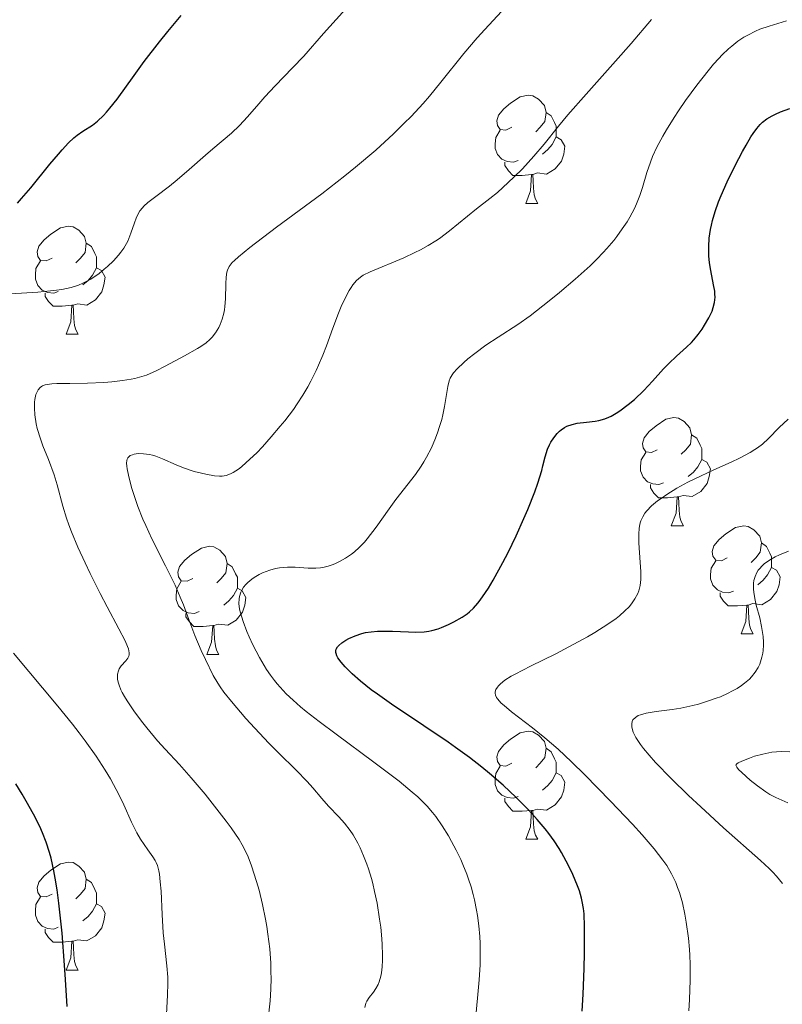
# Model space of a CAD drawing. Units: metres. Extents: x 653582 to 658104, y 4762148 to 4765219.
# Drawn here: x 655814 to 655885, y 4763452 to 4763544 of the extents above; entities that cross this region are included whole.
import ezdxf

# ---------------------------------------------------------------- set-up
doc = ezdxf.new("R2010")
doc.units = ezdxf.units.M
doc.header["$MEASUREMENT"] = 0
for name, color, linetype, lineweight in [('Carátula', 7, 'Continuous', 0), ('Elementos auxiliares', 7, 'Continuous', 0), ('Entidades rústicas y varios', 7, 'Continuous', 0), ('Relieve y altimetría', 7, 'Continuous', 0)]:
    doc.layers.add(name, color=color, linetype=linetype, lineweight=lineweight)

msp = doc.modelspace()

# ---------------------------------------------------------------- linework, layer by layer
at = {"layer": 'Carátula', "color": 7, "linetype": 'Continuous', "lineweight": 0}
msp.add_3dface([(653649.85, 4762148.31), (658103.69, 4762250.03), (658035.88, 4765219.26), (653582.04, 4765117.55)], dxfattribs=at)
at = {"layer": 'Elementos auxiliares', "color": 250, "linetype": 'Continuous', "lineweight": 0}
msp.add_3dface([(654474.97, 4764875.67), (657869.88, 4764953.24), (657923.32, 4762639.68), (654527.23, 4762562.12)], dxfattribs=at)
at = {"layer": 'Entidades rústicas y varios', "color": 92, "linetype": 'Continuous', "lineweight": 0, "flags": 128}
for points in [[(655859.93, 4763533.67), (655859.4, 4763533.41), (655858.87, 4763533.46), (655858.61, 4763533.83), (655858.55, 4763534.26), (655858.71, 4763534.78), (655859.19, 4763535.37), (655859.83, 4763535.9), (655860.73, 4763536.49), (655861.47, 4763536.65), (655861.9, 4763536.59), (655862.43, 4763536.28), (655862.96, 4763535.69), (655863.12, 4763535.05), (655863.01, 4763534.2), (655862.58, 4763533.67), (655862.16, 4763533.25)], [(655863.12, 4763535.05), (655863.59, 4763534.74), (655863.91, 4763534.1), (655864.07, 4763533.78), (655864.07, 4763533.2), (655864.07, 4763532.77), (655863.7, 4763532.08), (655863.28, 4763531.6), (655862.8, 4763531.18)], [(655860.52, 4763530.59), (655860.09, 4763530.43), (655859.51, 4763530.49), (655859.03, 4763530.7), (655858.61, 4763531.13), (655858.39, 4763531.71), (655858.39, 4763532.13), (655858.45, 4763532.72), (655858.87, 4763533.41)], [(655864.07, 4763532.77), (655864.52, 4763532.52), (655864.87, 4763531.91), (655864.76, 4763531.18), (655864.55, 4763530.54), (655863.96, 4763529.8), (655863.17, 4763529.32), (655862.32, 4763529.43), (655861.89, 4763529.3)], [(655861.78, 4763529.3), (655860.89, 4763529.21), (655860.04, 4763529.21), (655859.62, 4763529.64), (655859.3, 4763530.12), (655859.3, 4763530.43)], [(655861.23, 4763526.61), (655861.67, 4763527.77), (655861.78, 4763529.3), (655861.89, 4763529.3), (655861.92, 4763528.71), (655861.96, 4763528.03), (655862.03, 4763527.41), (655862.14, 4763527.01), (655862.36, 4763526.61)], [(655861.23, 4763526.61), (655862.36, 4763526.61)], [(655817.3, 4763521.53), (655816.76, 4763521.27), (655816.24, 4763521.32), (655815.97, 4763521.69), (655815.92, 4763522.12), (655816.08, 4763522.64), (655816.56, 4763523.23), (655817.19, 4763523.76), (655818.09, 4763524.35), (655818.84, 4763524.51), (655819.26, 4763524.45), (655819.79, 4763524.14), (655820.32, 4763523.55), (655820.48, 4763522.91), (655820.37, 4763522.06), (655819.94, 4763521.53), (655819.52, 4763521.11)], [(655820.48, 4763522.91), (655820.96, 4763522.6), (655821.27, 4763521.96), (655821.43, 4763521.64), (655821.43, 4763521.06), (655821.43, 4763520.63), (655821.06, 4763519.94), (655820.64, 4763519.46), (655820.16, 4763519.04)], [(655817.88, 4763518.45), (655817.46, 4763518.29), (655816.87, 4763518.35), (655816.4, 4763518.56), (655815.97, 4763518.99), (655815.76, 4763519.57), (655815.76, 4763519.99), (655815.81, 4763520.58), (655816.24, 4763521.27)], [(655821.43, 4763520.63), (655821.88, 4763520.38), (655822.23, 4763519.77), (655822.12, 4763519.04), (655821.91, 4763518.4), (655821.32, 4763517.66), (655820.53, 4763517.18), (655819.68, 4763517.29), (655819.25, 4763517.16)], [(655819.14, 4763517.16), (655818.25, 4763517.07), (655817.4, 4763517.07), (655816.98, 4763517.5), (655816.66, 4763517.98), (655816.66, 4763518.29)], [(655818.6, 4763514.47), (655819.03, 4763515.63), (655819.14, 4763517.16), (655819.25, 4763517.16), (655819.28, 4763516.57), (655819.32, 4763515.89), (655819.39, 4763515.27), (655819.5, 4763514.87), (655819.72, 4763514.47)], [(655818.6, 4763514.47), (655819.72, 4763514.47)], [(655873.43, 4763503.76), (655872.9, 4763503.5), (655872.37, 4763503.55), (655872.11, 4763503.92), (655872.05, 4763504.35), (655872.21, 4763504.87), (655872.69, 4763505.46), (655873.33, 4763505.99), (655874.23, 4763506.58), (655874.97, 4763506.74), (655875.4, 4763506.68), (655875.93, 4763506.37), (655876.46, 4763505.78), (655876.62, 4763505.14), (655876.51, 4763504.29), (655876.08, 4763503.76), (655875.66, 4763503.34)], [(655876.62, 4763505.14), (655877.09, 4763504.83), (655877.41, 4763504.19), (655877.57, 4763503.87), (655877.57, 4763503.29), (655877.57, 4763502.86), (655877.2, 4763502.17), (655876.78, 4763501.69), (655876.3, 4763501.27)], [(655874.02, 4763500.68), (655873.59, 4763500.52), (655873.01, 4763500.58), (655872.53, 4763500.79), (655872.11, 4763501.22), (655871.89, 4763501.8), (655871.89, 4763502.22), (655871.95, 4763502.81), (655872.37, 4763503.5)], [(655877.57, 4763502.86), (655878.02, 4763502.61), (655878.37, 4763502), (655878.26, 4763501.27), (655878.05, 4763500.63), (655877.46, 4763499.89), (655876.67, 4763499.41), (655875.82, 4763499.52), (655875.39, 4763499.39)], [(655875.28, 4763499.39), (655874.39, 4763499.3), (655873.54, 4763499.3), (655873.12, 4763499.73), (655872.8, 4763500.21), (655872.8, 4763500.52)], [(655874.73, 4763496.7), (655875.17, 4763497.86), (655875.28, 4763499.39), (655875.39, 4763499.39), (655875.42, 4763498.8), (655875.46, 4763498.12), (655875.53, 4763497.5), (655875.64, 4763497.1), (655875.86, 4763496.7)], [(655874.73, 4763496.7), (655875.86, 4763496.7)], [(655879.91, 4763493.73), (655879.38, 4763493.46), (655878.85, 4763493.52), (655878.58, 4763493.89), (655878.53, 4763494.31), (655878.69, 4763494.83), (655879.17, 4763495.43), (655879.8, 4763495.96), (655880.7, 4763496.54), (655881.45, 4763496.7), (655881.87, 4763496.65), (655882.4, 4763496.33), (655882.93, 4763495.75), (655883.09, 4763495.11), (655882.98, 4763494.26), (655882.56, 4763493.73), (655882.14, 4763493.3)], [(655830.35, 4763491.82), (655829.82, 4763491.56), (655829.29, 4763491.61), (655829.03, 4763491.98), (655828.97, 4763492.41), (655829.13, 4763492.93), (655829.61, 4763493.52), (655830.25, 4763494.05), (655831.15, 4763494.64), (655831.89, 4763494.8), (655832.32, 4763494.74), (655832.85, 4763494.43), (655833.38, 4763493.84), (655833.54, 4763493.2), (655833.43, 4763492.35), (655833, 4763491.82), (655832.58, 4763491.4)], [(655883.09, 4763495.11), (655883.57, 4763494.79), (655883.88, 4763494.15), (655884.04, 4763493.83), (655884.04, 4763493.25), (655884.04, 4763492.83), (655883.67, 4763492.14), (655883.25, 4763491.66), (655882.77, 4763491.24)], [(655833.54, 4763493.2), (655834.01, 4763492.89), (655834.33, 4763492.25), (655834.49, 4763491.93), (655834.49, 4763491.35), (655834.49, 4763490.92), (655834.12, 4763490.23), (655833.7, 4763489.75), (655833.22, 4763489.33)], [(655880.49, 4763490.65), (655880.07, 4763490.49), (655879.48, 4763490.55), (655879.01, 4763490.76), (655878.58, 4763491.18), (655878.37, 4763491.77), (655878.37, 4763492.19), (655878.42, 4763492.77), (655878.85, 4763493.46)], [(655884.04, 4763492.83), (655884.5, 4763492.58), (655884.84, 4763491.96), (655884.73, 4763491.24), (655884.52, 4763490.6), (655883.94, 4763489.86), (655883.14, 4763489.38), (655882.29, 4763489.48), (655881.86, 4763489.35)], [(655830.94, 4763488.74), (655830.51, 4763488.58), (655829.93, 4763488.64), (655829.45, 4763488.85), (655829.03, 4763489.28), (655828.81, 4763489.86), (655828.81, 4763490.28), (655828.87, 4763490.87), (655829.29, 4763491.56)], [(655834.49, 4763490.92), (655834.94, 4763490.67), (655835.29, 4763490.06), (655835.18, 4763489.33), (655834.97, 4763488.69), (655834.38, 4763487.95), (655833.59, 4763487.47), (655832.74, 4763487.58), (655832.31, 4763487.45)], [(655881.75, 4763489.35), (655880.86, 4763489.27), (655880.02, 4763489.27), (655879.59, 4763489.7), (655879.27, 4763490.17), (655879.27, 4763490.49)], [(655881.21, 4763486.67), (655881.64, 4763487.83), (655881.75, 4763489.35), (655881.86, 4763489.35), (655881.9, 4763488.77), (655881.93, 4763488.08), (655882, 4763487.47), (655882.12, 4763487.07), (655882.33, 4763486.67)], [(655832.2, 4763487.45), (655831.31, 4763487.36), (655830.46, 4763487.36), (655830.04, 4763487.79), (655829.72, 4763488.27), (655829.72, 4763488.58)], [(655831.65, 4763484.76), (655832.09, 4763485.92), (655832.2, 4763487.45), (655832.31, 4763487.45), (655832.34, 4763486.86), (655832.38, 4763486.18), (655832.45, 4763485.56), (655832.56, 4763485.16), (655832.78, 4763484.76)], [(655881.21, 4763486.67), (655882.33, 4763486.67)], [(655831.65, 4763484.76), (655832.78, 4763484.76)], [(655859.93, 4763474.68), (655859.4, 4763474.41), (655858.87, 4763474.47), (655858.61, 4763474.84), (655858.55, 4763475.26), (655858.71, 4763475.78), (655859.19, 4763476.38), (655859.83, 4763476.91), (655860.73, 4763477.49), (655861.47, 4763477.65), (655861.9, 4763477.6), (655862.43, 4763477.28), (655862.96, 4763476.7), (655863.12, 4763476.06), (655863.01, 4763475.21), (655862.58, 4763474.68), (655862.16, 4763474.25)], [(655863.12, 4763476.06), (655863.59, 4763475.74), (655863.91, 4763475.1), (655864.07, 4763474.78), (655864.07, 4763474.2), (655864.07, 4763473.78), (655863.7, 4763473.09), (655863.28, 4763472.61), (655862.8, 4763472.19)], [(655860.52, 4763471.6), (655860.09, 4763471.44), (655859.51, 4763471.5), (655859.03, 4763471.71), (655858.61, 4763472.13), (655858.39, 4763472.72), (655858.39, 4763473.14), (655858.45, 4763473.72), (655858.87, 4763474.41)], [(655864.07, 4763473.78), (655864.52, 4763473.53), (655864.87, 4763472.91), (655864.76, 4763472.19), (655864.55, 4763471.55), (655863.96, 4763470.81), (655863.17, 4763470.33), (655862.32, 4763470.43), (655861.89, 4763470.3)], [(655861.78, 4763470.3), (655860.89, 4763470.22), (655860.04, 4763470.22), (655859.62, 4763470.65), (655859.3, 4763471.12), (655859.3, 4763471.44)], [(655861.23, 4763467.62), (655861.67, 4763468.78), (655861.78, 4763470.3), (655861.89, 4763470.3), (655861.92, 4763469.72), (655861.96, 4763469.03), (655862.03, 4763468.42), (655862.14, 4763468.02), (655862.36, 4763467.62)], [(655861.23, 4763467.62), (655862.36, 4763467.62)], [(655817.3, 4763462.54), (655816.76, 4763462.27), (655816.24, 4763462.33), (655815.97, 4763462.7), (655815.92, 4763463.12), (655816.08, 4763463.64), (655816.56, 4763464.24), (655817.19, 4763464.77), (655818.09, 4763465.35), (655818.84, 4763465.51), (655819.26, 4763465.46), (655819.79, 4763465.14), (655820.32, 4763464.56), (655820.48, 4763463.92), (655820.37, 4763463.07), (655819.94, 4763462.54), (655819.52, 4763462.11)], [(655820.48, 4763463.92), (655820.96, 4763463.6), (655821.27, 4763462.96), (655821.43, 4763462.64), (655821.43, 4763462.06), (655821.43, 4763461.64), (655821.06, 4763460.95), (655820.64, 4763460.47), (655820.16, 4763460.05)], [(655817.88, 4763459.46), (655817.46, 4763459.3), (655816.87, 4763459.36), (655816.4, 4763459.57), (655815.97, 4763459.99), (655815.76, 4763460.58), (655815.76, 4763461), (655815.81, 4763461.58), (655816.24, 4763462.27)], [(655821.43, 4763461.64), (655821.88, 4763461.39), (655822.23, 4763460.77), (655822.12, 4763460.05), (655821.91, 4763459.41), (655821.32, 4763458.67), (655820.53, 4763458.19), (655819.68, 4763458.29), (655819.25, 4763458.16)], [(655819.14, 4763458.16), (655818.25, 4763458.08), (655817.4, 4763458.08), (655816.98, 4763458.51), (655816.66, 4763458.98), (655816.66, 4763459.3)], [(655818.6, 4763455.48), (655819.03, 4763456.64), (655819.14, 4763458.16), (655819.25, 4763458.16), (655819.28, 4763457.58), (655819.32, 4763456.89), (655819.39, 4763456.28), (655819.5, 4763455.88), (655819.72, 4763455.48)], [(655818.6, 4763455.48), (655819.72, 4763455.48)]]:
    msp.add_lwpolyline(points, dxfattribs=at)
at = {"layer": 'Relieve y altimetría', "color": 36, "linetype": 'Continuous', "lineweight": 0, "flags": 128}
for points, elevation in [([(655815.97, 4763518.39), (655817.17, 4763518.49), (655817.72, 4763518.56), (655818.22, 4763518.63), (655819.07, 4763518.81), (655819.77, 4763519.03), (655820.17, 4763519.2), (655820.42, 4763519.32), (655820.9, 4763519.59), (655821.66, 4763520.11), (655822.14, 4763520.5), (655822.45, 4763520.76), (655823, 4763521.29), (655823.48, 4763521.81), (655823.68, 4763522.07), (655823.97, 4763522.47), (655824.21, 4763522.9), (655824.32, 4763523.12), (655824.62, 4763523.85), (655824.95, 4763524.81), (655825.1, 4763525.23), (655825.32, 4763525.7), (655825.45, 4763525.91), (655825.69, 4763526.2), (655825.83, 4763526.35), (655826.19, 4763526.68), (655826.92, 4763527.24), (655828.18, 4763528.2), (655828.9, 4763528.78), (655830.03, 4763529.75), (655831.53, 4763531.08), (655832.22, 4763531.68), (655833.95, 4763533.12), (655834.7, 4763533.82), (655835.44, 4763534.63), (655836.47, 4763535.85), (655837.04, 4763536.49), (655837.99, 4763537.5), (655839.61, 4763539.17), (655840.64, 4763540.27), (655842.49, 4763542.36), (655845.42, 4763545.65)], 970), ([(655832.76, 4763515.1), (655832.9, 4763515.38), (655833.09, 4763515.86), (655833.24, 4763516.42), (655833.29, 4763516.73), (655833.33, 4763517.06), (655833.39, 4763517.76), (655833.43, 4763519.16), (655833.46, 4763519.77), (655833.52, 4763520.22), (655833.58, 4763520.43), (655833.74, 4763520.76), (655834.02, 4763521.12), (655834.21, 4763521.32), (655834.58, 4763521.66), (655835.64, 4763522.53), (655838.11, 4763524.39), (655842.33, 4763527.51), (655844.46, 4763529.16), (655845.46, 4763529.97), (655847.32, 4763531.55), (655848.98, 4763533.06), (655849.97, 4763534.04), (655850.6, 4763534.67), (655851.73, 4763535.89), (655852.31, 4763536.55), (655853.37, 4763537.85), (655855.49, 4763540.51), (655856.74, 4763541.97), (655857.44, 4763542.75), (655858.98, 4763544.4)], 965), ([(655860.92, 4763529.82), (655862, 4763530.98), (655862.94, 4763532.1), (655864.28, 4763533.76), (655865.15, 4763534.81), (655866.83, 4763536.73), (655869.55, 4763539.8), (655871, 4763541.44), (655872.91, 4763543.67)], 960), ([(655869.67, 4763523.54), (655870.19, 4763524.24), (655870.63, 4763524.91), (655870.88, 4763525.33), (655871.31, 4763526.13), (655871.51, 4763526.56), (655871.83, 4763527.35), (655872.07, 4763528.09), (655872.47, 4763529.49), (655872.79, 4763530.44), (655872.99, 4763530.96), (655873.39, 4763531.82), (655873.94, 4763532.84), (655874.28, 4763533.42), (655875, 4763534.57), (655875.41, 4763535.19), (655876.06, 4763536.15), (655877.1, 4763537.59), (655878.15, 4763538.92), (655878.65, 4763539.52), (655879.14, 4763540.06), (655879.45, 4763540.38), (655880.05, 4763540.95), (655880.34, 4763541.2), (655880.9, 4763541.65), (655881.46, 4763542.02), (655881.82, 4763542.23), (655882.55, 4763542.59), (655882.96, 4763542.76), (655883.8, 4763543.06), (655885.43, 4763543.55)], 955), ([(655845.22, 4763468.05), (655844.96, 4763468.44), (655844.43, 4763469.13), (655843.9, 4763469.72), (655842.94, 4763470.71), (655842.33, 4763471.4), (655841.48, 4763472.4), (655840.95, 4763472.98), (655839.94, 4763474.02), (655838.3, 4763475.65), (655837.42, 4763476.54), (655836.11, 4763477.92), (655835.29, 4763478.82), (655833.93, 4763480.39), (655833.24, 4763481.26), (655832.89, 4763481.76), (655832.68, 4763482.09), (655832.26, 4763482.83), (655831.52, 4763484.29), (655831.13, 4763485.15), (655830.54, 4763486.54), (655829.99, 4763488), (655829.48, 4763489.37), (655829.19, 4763490.09), (655828.71, 4763491.21), (655827.83, 4763492.99), (655826.57, 4763495.48), (655825.99, 4763496.72), (655825.73, 4763497.33), (655825.26, 4763498.5), (655824.88, 4763499.6), (655824.68, 4763500.26), (655824.38, 4763501.4), (655824.26, 4763501.98), (655824.23, 4763502.22), (655824.21, 4763502.52), (655824.24, 4763502.77), (655824.27, 4763502.87), (655824.34, 4763503.01), (655824.56, 4763503.21), (655824.76, 4763503.3), (655824.92, 4763503.35), (655825.3, 4763503.4), (655825.79, 4763503.39), (655826.34, 4763503.31), (655826.63, 4763503.24), (655826.92, 4763503.15), (655827.54, 4763502.92), (655828.82, 4763502.36), (655829.49, 4763502.09), (655830.49, 4763501.75), (655831.15, 4763501.57), (655831.57, 4763501.48), (655832.36, 4763501.34), (655832.84, 4763501.3), (655833.08, 4763501.31), (655833.46, 4763501.38), (655833.86, 4763501.53), (655834.09, 4763501.64), (655834.58, 4763501.97), (655834.86, 4763502.18), (655835.32, 4763502.57), (655836.28, 4763503.48), (655836.81, 4763504.03), (655837.63, 4763504.94), (655838.47, 4763505.93), (655838.88, 4763506.44), (655839.68, 4763507.5), (655840.05, 4763508.03), (655840.57, 4763508.82), (655841.04, 4763509.6), (655841.31, 4763510.11), (655841.81, 4763511.1), (655842.02, 4763511.59), (655842.41, 4763512.52), (655842.75, 4763513.41), (655843.33, 4763515.04), (655843.87, 4763516.44), (655844.13, 4763517.06), (655844.51, 4763517.87), (655844.87, 4763518.54), (655845.04, 4763518.82), (655845.21, 4763519.07), (655845.55, 4763519.46), (655845.91, 4763519.77), (655846.17, 4763519.94), (655846.8, 4763520.26), (655849.93, 4763521.56), (655850.96, 4763522.04), (655851.46, 4763522.3), (655852.2, 4763522.71), (655852.9, 4763523.14), (655853.24, 4763523.36), (655854.16, 4763524.05), (655855.82, 4763525.44), (655856.67, 4763526.09), (655857.91, 4763527.06), (655858.61, 4763527.63), (655859.1, 4763528.07), (655860.14, 4763529.04), (655860.92, 4763529.82)], 960), ([(655855.93, 4763463.91), (655855.77, 4763464.38), (655855.4, 4763465.29), (655855.21, 4763465.74), (655854.79, 4763466.6), (655854.36, 4763467.42), (655854.07, 4763467.93), (655853.48, 4763468.88), (655852.89, 4763469.73), (655852.58, 4763470.12), (655852.08, 4763470.69), (655851.81, 4763470.97), (655851.22, 4763471.55), (655850.71, 4763472), (655849.5, 4763473), (655847.15, 4763474.79), (655843.66, 4763477.37), (655842.08, 4763478.56), (655840.88, 4763479.49), (655840.36, 4763479.92), (655839.65, 4763480.54), (655839.02, 4763481.13), (655838.73, 4763481.43), (655838.19, 4763482.04), (655837.93, 4763482.36), (655837.56, 4763482.85), (655837.2, 4763483.38), (655836.53, 4763484.5), (655835.93, 4763485.65), (655835.58, 4763486.41), (655835.37, 4763486.9), (655835.02, 4763487.81), (655834.78, 4763488.62), (655834.7, 4763488.98), (655834.64, 4763489.48), (655834.65, 4763489.94), (655834.68, 4763490.15), (655834.8, 4763490.55), (655834.89, 4763490.74), (655835.06, 4763491.01), (655835.28, 4763491.27), (655835.45, 4763491.44), (655835.83, 4763491.76), (655836.04, 4763491.9), (655836.5, 4763492.17), (655836.83, 4763492.33), (655837.5, 4763492.59), (655838.02, 4763492.73), (655838.4, 4763492.8), (655839.14, 4763492.86), (655839.84, 4763492.85), (655841.06, 4763492.77), (655841.78, 4763492.77), (655842.19, 4763492.8), (655842.43, 4763492.84), (655842.9, 4763492.96), (655843.37, 4763493.12), (655843.6, 4763493.22), (655843.96, 4763493.39), (655844.53, 4763493.71), (655845.06, 4763494.06), (655845.34, 4763494.28), (655845.79, 4763494.68), (655846.28, 4763495.19), (655846.53, 4763495.5), (655847.37, 4763496.59), (655848.58, 4763498.29), (655849.2, 4763499.13), (655851, 4763501.45), (655851.54, 4763502.23), (655851.79, 4763502.64), (655852.03, 4763503.06), (655852.48, 4763503.93), (655852.86, 4763504.82), (655853.08, 4763505.42), (655853.21, 4763505.81), (655853.44, 4763506.57), (655853.54, 4763506.99), (655853.71, 4763507.76), (655854.01, 4763509.61), (655854.14, 4763510.16), (655854.23, 4763510.39), (655854.42, 4763510.72), (655854.54, 4763510.89), (655854.87, 4763511.26), (655855.49, 4763511.85), (655855.87, 4763512.18), (655856.5, 4763512.7), (655857.54, 4763513.46), (655858.67, 4763514.2), (655860.5, 4763515.39), (655861.63, 4763516.19), (655863.42, 4763517.56), (655864.38, 4763518.34), (655865.83, 4763519.57), (655867.2, 4763520.82), (655867.82, 4763521.44), (655868.4, 4763522.04), (655868.75, 4763522.43), (655869.39, 4763523.18), (655869.67, 4763523.54)], 955), ([(655812.41, 4763518.17), (655815.97, 4763518.39)], 970), ([(655837.33, 4763450.67), (655837.52, 4763452.64), (655837.58, 4763453.72), (655837.61, 4763454.75), (655837.6, 4763455.3), (655837.58, 4763456.14), (655837.49, 4763457.46), (655837.33, 4763458.83), (655837.23, 4763459.52), (655837.11, 4763460.21), (655836.82, 4763461.58), (655836.5, 4763462.89), (655836.27, 4763463.71), (655835.81, 4763465.15), (655835.48, 4763466.01), (655835.31, 4763466.4), (655834.94, 4763467.12), (655834.65, 4763467.6), (655833.92, 4763468.67), (655833.45, 4763469.31), (655832.37, 4763470.71), (655831.5, 4763471.81), (655830.22, 4763473.32), (655829.12, 4763474.55), (655827.79, 4763475.97), (655827.09, 4763476.75), (655826.09, 4763477.95), (655825.59, 4763478.59), (655824.88, 4763479.55), (655824.26, 4763480.46), (655824.01, 4763480.87), (655823.8, 4763481.25), (655823.69, 4763481.49), (655823.52, 4763481.91), (655823.46, 4763482.1), (655823.38, 4763482.45), (655823.36, 4763482.75), (655823.37, 4763482.94), (655823.45, 4763483.26), (655823.53, 4763483.42), (655823.72, 4763483.7), (655824.14, 4763484.19), (655824.32, 4763484.41), (655824.42, 4763484.62), (655824.44, 4763484.73), (655824.45, 4763484.93), (655824.38, 4763485.29), (655824.3, 4763485.5), (655824.07, 4763486.04), (655823.5, 4763487.15), (655822.41, 4763489.18), (655821.76, 4763490.42), (655820.83, 4763492.28), (655820.37, 4763493.26), (655819.7, 4763494.72), (655819.12, 4763496.13), (655818.87, 4763496.78), (655818.65, 4763497.4), (655818.31, 4763498.52), (655817.77, 4763500.5), (655817.49, 4763501.43), (655816.96, 4763502.84), (655816.46, 4763504.12), (655816.22, 4763504.76), (655815.93, 4763505.74), (655815.84, 4763506.17), (655815.7, 4763507.01), (655815.67, 4763507.61), (655815.68, 4763508.17), (655815.71, 4763508.42), (655815.81, 4763508.88), (655815.88, 4763509.08), (655816.02, 4763509.33), (655816.2, 4763509.53), (655816.33, 4763509.63), (655816.43, 4763509.69), (655816.66, 4763509.77), (655816.84, 4763509.82), (655817.27, 4763509.88), (655817.76, 4763509.89), (655818.95, 4763509.89), (655820.59, 4763509.93), (655822.12, 4763510.01), (655822.86, 4763510.07), (655823.84, 4763510.17), (655824.64, 4763510.29), (655824.99, 4763510.36), (655825.63, 4763510.54), (655826.05, 4763510.69), (655826.96, 4763511.09), (655827.79, 4763511.5), (655829.6, 4763512.46), (655830.78, 4763513.14), (655831.09, 4763513.34), (655831.59, 4763513.68), (655831.95, 4763513.99), (655832.15, 4763514.19), (655832.47, 4763514.61), (655832.76, 4763515.1)], 965), ([(655875.32, 4763463.16), (655875.15, 4763463.6), (655874.76, 4763464.41), (655874.31, 4763465.18), (655873.96, 4763465.68), (655873.15, 4763466.73), (655872.02, 4763468.04), (655871.15, 4763469.01), (655869.11, 4763471.17), (655866.73, 4763473.6), (655865.48, 4763474.82), (655864.23, 4763475.98), (655863.61, 4763476.52), (655863.01, 4763477.04), (655861.85, 4763477.97), (655859.92, 4763479.46), (655859.23, 4763480.03), (655858.97, 4763480.26), (655858.61, 4763480.66), (655858.53, 4763480.78), (655858.43, 4763480.99), (655858.39, 4763481.17), (655858.39, 4763481.29), (655858.46, 4763481.51), (655858.6, 4763481.74), (655858.7, 4763481.86), (655858.89, 4763482.05), (655859.3, 4763482.37), (655859.89, 4763482.74), (655860.26, 4763482.95), (655861.69, 4763483.68), (655864.03, 4763484.84), (655865.24, 4763485.46), (655866.95, 4763486.39), (655867.64, 4763486.8), (655868.86, 4763487.58), (655869.61, 4763488.11), (655869.92, 4763488.35), (655870.43, 4763488.8), (655870.82, 4763489.2), (655871.03, 4763489.45), (655871.36, 4763489.93), (655871.62, 4763490.41), (655871.72, 4763490.68), (655871.84, 4763491.15), (655871.91, 4763491.72), (655871.91, 4763492.06), (655871.9, 4763492.45), (655871.85, 4763493.3), (655871.72, 4763495.12), (655871.71, 4763495.96), (655871.75, 4763496.44), (655871.78, 4763496.66), (655871.85, 4763496.97), (655871.91, 4763497.17), (655872.08, 4763497.53), (655872.29, 4763497.87), (655872.47, 4763498.1), (655872.91, 4763498.54), (655873.46, 4763499.01), (655873.79, 4763499.25), (655874.32, 4763499.62), (655875.24, 4763500.18), (655876.28, 4763500.75), (655876.84, 4763501.04), (655878.67, 4763501.88), (655880.3, 4763502.62), (655881.06, 4763502.98), (655882.06, 4763503.51), (655882.48, 4763503.77), (655882.74, 4763503.94), (655883.19, 4763504.28), (655883.76, 4763504.79), (655884.75, 4763505.81), (655885.57, 4763506.6)], 945), ([(655883.24, 4763486.44), (655883.16, 4763487), (655883.1, 4763487.37), (655882.93, 4763488.15), (655882.62, 4763489.35), (655882.49, 4763489.95), (655882.39, 4763490.54), (655882.37, 4763490.82), (655882.37, 4763491.37), (655882.4, 4763491.64), (655882.5, 4763492.01), (655882.66, 4763492.36), (655882.8, 4763492.58), (655882.9, 4763492.72), (655883.15, 4763492.99), (655883.36, 4763493.17), (655883.83, 4763493.52), (655884.37, 4763493.83), (655884.77, 4763494.01), (655885.61, 4763494.35)], 940), ([(655885.06, 4763463.53), (655884.48, 4763464.21), (655884.16, 4763464.56), (655883.81, 4763464.91), (655883.01, 4763465.67), (655879.58, 4763468.7), (655877.46, 4763470.63), (655876.34, 4763471.67), (655874.72, 4763473.25), (655873.28, 4763474.74), (655872.67, 4763475.42), (655872.17, 4763476.03), (655871.89, 4763476.4), (655871.45, 4763477.07), (655871.29, 4763477.37), (655871.21, 4763477.55), (655871.1, 4763477.89), (655871.07, 4763478.04), (655871.06, 4763478.32), (655871.11, 4763478.56), (655871.18, 4763478.7), (655871.4, 4763478.93), (655871.67, 4763479.09), (655871.88, 4763479.17), (655872.39, 4763479.31), (655873.32, 4763479.47), (655874.8, 4763479.66), (655875.61, 4763479.79), (655876.72, 4763480.03), (655877.27, 4763480.17), (655878.1, 4763480.42), (655878.9, 4763480.7), (655879.29, 4763480.85), (655880.02, 4763481.18), (655880.36, 4763481.35), (655880.83, 4763481.62), (655881.26, 4763481.9), (655881.52, 4763482.09), (655881.98, 4763482.49), (655882.18, 4763482.7), (655882.52, 4763483.13), (655882.79, 4763483.57), (655882.94, 4763483.88), (655883.02, 4763484.08), (655883.14, 4763484.51), (655883.22, 4763484.88), (655883.25, 4763485.13), (655883.28, 4763485.64), (655883.27, 4763485.91), (655883.24, 4763486.44)], 940), ([(655827.89, 4763450.8), (655828.02, 4763453.15), (655828.04, 4763454.29), (655828.03, 4763454.83), (655827.96, 4763455.87), (655827.73, 4763457.89), (655827.62, 4763458.95), (655827.51, 4763460.64), (655827.41, 4763462.8), (655827.34, 4763463.69), (655827.26, 4763464.4), (655827.2, 4763464.69), (655827.07, 4763465.19), (655826.95, 4763465.47), (655826.86, 4763465.65), (655826.65, 4763466), (655826.2, 4763466.64), (655825.5, 4763467.63), (655825.16, 4763468.21), (655824.68, 4763469.21), (655823.96, 4763470.83), (655823.5, 4763471.78), (655823, 4763472.72), (655822.71, 4763473.22), (655822.23, 4763474.02), (655821.39, 4763475.32), (655820.38, 4763476.75), (655819.81, 4763477.51), (655819.19, 4763478.31), (655817.84, 4763479.97), (655813.72, 4763484.9)], 970), ([(655885.55, 4763471), (655884.42, 4763471.51), (655883.88, 4763471.79), (655883.51, 4763472.02), (655882.72, 4763472.59), (655882.06, 4763473.12), (655881.27, 4763473.82), (655880.97, 4763474.11), (655880.8, 4763474.3), (655880.73, 4763474.49), (655880.82, 4763474.63), (655880.93, 4763474.7), (655881.27, 4763474.87), (655882, 4763475.16), (655882.46, 4763475.32), (655883.23, 4763475.53), (655884.06, 4763475.69), (655884.48, 4763475.74), (655884.91, 4763475.77), (655885.74, 4763475.75)], 935), ([(655846.3, 4763452.03), (655846.4, 4763452.41), (655846.49, 4763452.61), (655846.71, 4763452.94), (655847.12, 4763453.45), (655847.33, 4763453.77), (655847.54, 4763454.16), (655847.63, 4763454.39), (655847.79, 4763454.93), (655847.85, 4763455.25), (655847.92, 4763455.79), (655847.95, 4763456.41), (655847.95, 4763456.87), (655847.92, 4763457.86), (655847.88, 4763458.38), (655847.78, 4763459.48), (655847.68, 4763460.22), (655847.44, 4763461.7), (655847.22, 4763462.77), (655847.04, 4763463.52), (655846.92, 4763464), (655846.64, 4763464.89), (655846.5, 4763465.31), (655846.2, 4763466.1), (655845.89, 4763466.82), (655845.67, 4763467.26), (655845.22, 4763468.05)], 960), ([(655856.54, 4763450.52), (655856.92, 4763454.58), (655857, 4763455.98), (655857.02, 4763456.69), (655857, 4763457.96), (655856.97, 4763458.61), (655856.88, 4763459.58), (655856.76, 4763460.55), (655856.68, 4763461.04), (655856.48, 4763462.01), (655856.36, 4763462.49), (655856.16, 4763463.2), (655855.93, 4763463.91)], 955), ([(655876.36, 4763451.7), (655876.42, 4763452.75), (655876.48, 4763454.54), (655876.48, 4763456.02), (655876.45, 4763456.88), (655876.41, 4763457.41), (655876.32, 4763458.44), (655876.12, 4763459.94), (655875.99, 4763460.67), (655875.76, 4763461.72), (655875.48, 4763462.7), (655875.32, 4763463.16)], 945)]:
    msp.add_lwpolyline(points, dxfattribs=dict(at, elevation=elevation))
at = {"layer": 'Relieve y altimetría', "color": 36, "linetype": 'Continuous', "lineweight": 30, "flags": 128}
for points, elevation in [([(655814.09, 4763526.62), (655814.47, 4763527.05), (655815.32, 4763528.05), (655817.1, 4763530.24), (655817.9, 4763531.19), (655818.24, 4763531.59), (655818.83, 4763532.22), (655819.33, 4763532.69), (655819.62, 4763532.93), (655820.17, 4763533.32), (655821.04, 4763533.87), (655821.52, 4763534.25), (655822.06, 4763534.75), (655822.35, 4763535.06), (655822.66, 4763535.43), (655823.33, 4763536.29), (655824.91, 4763538.48), (655825.86, 4763539.76), (655827.27, 4763541.6), (655828.05, 4763542.56), (655829.28, 4763544.03)], 975), ([(655864.15, 4763505.26), (655864.37, 4763505.48), (655864.52, 4763505.6), (655864.83, 4763505.81), (655865.06, 4763505.93), (655865.53, 4763506.11), (655866, 4763506.21), (655866.86, 4763506.32), (655867.66, 4763506.42), (655868, 4763506.48), (655868.58, 4763506.64), (655868.93, 4763506.78), (655869.16, 4763506.88), (655869.61, 4763507.14), (655869.97, 4763507.38), (655870.74, 4763507.94), (655871.32, 4763508.43), (655872.19, 4763509.25), (655873, 4763510.12), (655874.01, 4763511.25), (655874.5, 4763511.76), (655875.22, 4763512.44), (655876.15, 4763513.27), (655876.6, 4763513.71), (655876.81, 4763513.94), (655877.22, 4763514.44), (655877.59, 4763514.95), (655877.82, 4763515.3), (655878.22, 4763515.98), (655878.52, 4763516.62), (655878.63, 4763516.94), (655878.75, 4763517.42), (655878.79, 4763517.92), (655878.78, 4763518.19), (655878.76, 4763518.47), (655878.66, 4763519.07), (655878.39, 4763520.39), (655878.27, 4763521.1), (655878.21, 4763521.75), (655878.2, 4763522.09), (655878.2, 4763522.6), (655878.25, 4763523.38), (655878.37, 4763524.19), (655878.45, 4763524.6), (655878.55, 4763525.01), (655878.8, 4763525.86), (655879.12, 4763526.74), (655879.36, 4763527.34), (655879.93, 4763528.62), (655880.67, 4763530.13), (655881.35, 4763531.42), (655881.67, 4763532.01), (655882.12, 4763532.77), (655882.32, 4763533.08), (655882.66, 4763533.57), (655882.98, 4763533.94), (655883.18, 4763534.13), (655883.6, 4763534.44), (655884.1, 4763534.74), (655884.39, 4763534.89), (655884.87, 4763535.1), (655885.73, 4763535.4)], 950), ([(655866.47, 4763451.67), (655866.56, 4763453.27), (655866.66, 4763455.63), (655866.69, 4763457.09), (655866.68, 4763459.54), (655866.64, 4763460.72), (655866.59, 4763461.2), (655866.48, 4763461.85), (655866.41, 4763462.17), (655866.21, 4763462.83), (655866.03, 4763463.31), (655865.59, 4763464.36), (655865.2, 4763465.19), (655864.55, 4763466.4), (655864.32, 4763466.77), (655863.86, 4763467.49), (655863.37, 4763468.16), (655863.03, 4763468.6), (655862.3, 4763469.47), (655861.5, 4763470.35), (655861.07, 4763470.8), (655860.36, 4763471.51), (655859.14, 4763472.64), (655857.87, 4763473.73), (655857.17, 4763474.3), (655856.01, 4763475.21), (655854.72, 4763476.15), (655854.03, 4763476.64), (655851.79, 4763478.16), (655848.79, 4763480.16), (655847.48, 4763481.07), (655846.91, 4763481.5), (655845.92, 4763482.28), (655845.15, 4763482.97), (655844.73, 4763483.37), (655844.49, 4763483.62), (655844.11, 4763484.06), (655843.82, 4763484.47), (655843.72, 4763484.64), (655843.64, 4763484.85), (655843.62, 4763484.95), (655843.62, 4763485.13), (655843.65, 4763485.25), (655843.78, 4763485.47), (655843.89, 4763485.59), (655844.18, 4763485.84), (655844.55, 4763486.09), (655844.82, 4763486.24), (655845.42, 4763486.51), (655846.04, 4763486.71), (655846.37, 4763486.79), (655846.89, 4763486.88), (655847.48, 4763486.93), (655847.8, 4763486.94), (655848.87, 4763486.93), (655850.35, 4763486.86), (655851, 4763486.84), (655851.81, 4763486.86), (655852.26, 4763486.92), (655852.54, 4763486.98), (655853.12, 4763487.14), (655853.42, 4763487.26), (655854.07, 4763487.54), (655854.58, 4763487.8), (655855.35, 4763488.24), (655855.8, 4763488.54), (655856.03, 4763488.72), (655856.4, 4763489.06), (655856.8, 4763489.52), (655857.02, 4763489.81), (655857.51, 4763490.5), (655857.78, 4763490.93), (655858.22, 4763491.67), (655859.11, 4763493.3), (655859.6, 4763494.24), (655860.34, 4763495.77), (655861.07, 4763497.38), (655861.42, 4763498.2), (655862.07, 4763499.84), (655862.36, 4763500.65), (655862.74, 4763501.82), (655862.83, 4763502.28), (655863.03, 4763503.11), (655863.26, 4763503.8), (655863.44, 4763504.21), (655863.57, 4763504.45), (655863.83, 4763504.87), (655864.15, 4763505.26)], 950), ([(655818.7, 4763452.1), (655818.56, 4763454.62), (655818.47, 4763455.94), (655818.23, 4763458.92), (655817.93, 4763461.7), (655817.77, 4763462.93), (655817.6, 4763464.03), (655817.48, 4763464.69), (655817.22, 4763465.86), (655817.08, 4763466.39), (655816.77, 4763467.35), (655816.43, 4763468.23), (655816.17, 4763468.8), (655815.59, 4763469.94), (655814.9, 4763471.17), (655814.53, 4763471.81), (655813.93, 4763472.78)], 975)]:
    msp.add_lwpolyline(points, dxfattribs=dict(at, elevation=elevation))

doc.saveas('drawing.dxf')
